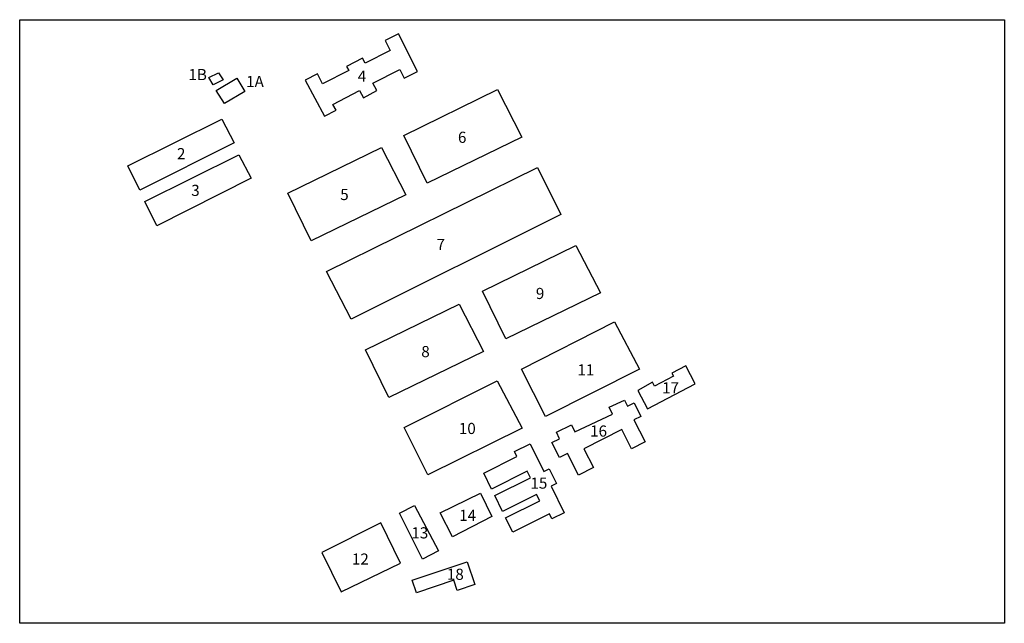
# Model space of a CAD drawing. Units: millimetres. Extents: x 2175 to 3042, y 587 to 1192.
# Drawn here: x 2175 to 2351, y 920 to 1028 of the extents above; entities that cross this region are included whole.
import ezdxf

# ---------------------------------------------------------------- set-up
doc = ezdxf.new("R2010")
doc.units = ezdxf.units.MM
doc.layers.add('alzados_planta', color=5, linetype='Continuous')
doc.layers.add('FOTO_LOCALIZACION', color=7, linetype='Continuous')
doc.styles.get("Standard").update_dxf_attribs({"font": 'arial.ttf'})
picture_1 = doc.add_image_def('image1.jpg', size_in_pixel=(1428, 876))

msp = doc.modelspace()

# ---------------------------------------------------------------- linework, layer by layer
at = {"layer": 'alzados_planta'}
for points in [[(2225.92, 1016.94), (2229.36, 1010.47), (2231.45, 1011.57), (2230.91, 1012.58), (2235.66, 1015.1), (2236.36, 1013.79), (2238.77, 1015.07), (2238.07, 1016.39), (2242.87, 1018.84), (2243.67, 1017.28), (2246.06, 1018.5), (2242.62, 1025.22), (2240.27, 1024.02), (2241.17, 1022.27), (2236.67, 1019.97), (2236.21, 1020.88), (2233.34, 1019.41), (2233.73, 1018.66), (2229.05, 1016.27), (2228.13, 1018.08)], [(2208.65, 1017.41), (2210.42, 1018.25), (2211.24, 1016.98), (2209.46, 1016.12)], [(2209.98, 1015.11), (2213.67, 1017.32), (2215.11, 1014.91), (2211.46, 1012.73)], [(2243.61, 1007.04), (2260.37, 1015.24), (2264.75, 1006.72), (2247.77, 998.5)], [(2194.14, 1001.56), (2211.01, 1009.92), (2213.2, 1005.73), (2196.31, 997.23)], [(2222.83, 996.68), (2239.59, 1004.88), (2243.97, 996.36), (2226.99, 988.14)], [(2197.19, 995.18), (2214.06, 1003.55), (2216.25, 999.35), (2199.36, 990.85)], [(2229.77, 982.62), (2267.54, 1001.29), (2271.71, 992.86), (2234.15, 974.08)], [(2257.69, 979.13), (2274.44, 987.32), (2278.83, 978.8), (2261.85, 970.59)], [(2236.75, 968.61), (2253.51, 976.8), (2257.89, 968.28), (2240.91, 960.07)], [(2264.7, 965.14), (2281.33, 973.59), (2285.85, 965.14), (2269, 956.66)], [(2285.5, 961.33), (2287.28, 958.03), (2295.83, 962.48), (2294.14, 965.72), (2291.61, 964.41), (2291.9, 963.85), (2288.54, 962.1), (2288.18, 962.78)], [(2243.66, 954.68), (2260.35, 963.01), (2264.8, 954.52), (2247.89, 946.17)], [(2270.94, 953.85), (2273.65, 955.13), (2274.25, 953.87), (2281, 957.05), (2280.4, 958.31), (2283.13, 959.59), (2283.65, 958.49), (2284.9, 959.08), (2286.06, 956.65), (2284.83, 956.07), (2286.86, 952.08), (2284.42, 950.84), (2282.66, 954.31), (2275.88, 950.87), (2277.6, 947.48), (2274.88, 946.1), (2272.9, 950), (2271.49, 949.28), (2270.14, 951.95), (2271.51, 952.65)], [(2257.92, 946.49), (2263.86, 949.45), (2263.42, 950.34), (2266.21, 951.72), (2268.66, 946.79), (2269.64, 947.28), (2270.95, 944.63), (2269.98, 944.15), (2272.34, 939.39), (2270.13, 938.29), (2269.69, 939.17), (2263.11, 935.89), (2261.84, 938.45), (2267.98, 941.5), (2267.4, 942.67), (2261.3, 939.63), (2259.88, 942.48), (2266.29, 945.67), (2265.73, 946.81), (2259.34, 943.63)], [(2250.09, 939.37), (2257.34, 942.91), (2259.37, 938.74), (2252.31, 935.07)], [(2242.8, 939.32), (2245.52, 940.71), (2249.81, 932.56), (2246.95, 931.05)], [(2228.93, 932.28), (2232.38, 925.18), (2242.98, 930.32), (2239.48, 937.55)], [(2245.11, 927.28), (2254.96, 930.6), (2256.35, 926.49), (2253.18, 925.42), (2252.54, 927.3), (2245.86, 925.05)]]:
    msp.add_lwpolyline(points, close=True, dxfattribs=at)

# ---------------------------------------------------------------- texts
at = {"layer": 'alzados_planta', "char_height": 2, "attachment_point": 1}
for s, insert in [('1B', (2205.01, 1018.94)), ('4', (2235.36, 1018.66)), ('1A', (2215.35, 1017.7)), ('6', (2253.3, 1007.7)), ('2', (2202.95, 1004.76)), ('3', (2205.51, 998.18)), ('5', (2232.21, 997.44)), ('7', (2249.45, 988.47)), ('9', (2267.26, 979.7)), ('8', (2246.73, 969.28)), ('11', (2274.71, 966)), ('17', (2289.87, 962.78)), ('10', (2253.46, 955.5)), ('16', (2276.98, 955.03)), ('15', (2266.29, 945.7)), ('14', (2253.52, 939.92)), ('13', (2244.95, 936.78)), ('12', (2234.3, 932.08)), ('18', (2251.32, 929.36))]:
    msp.add_mtext_dynamic_manual_height_columns(s, width=4.7814, gutter_width=12.5, heights=[0], dxfattribs=dict(at, insert=insert))

# ---------------------------------------------------------------- referenced raster images: frames only (the image files are external)
at = {"layer": 'FOTO_LOCALIZACION'}
image = msp.add_image(picture_1, insert=(2174.78, 919.56), size_in_units=(176.42, 108.22), dxfattribs=at)
image.dxf.flags = 7

doc.saveas('drawing.dxf')
